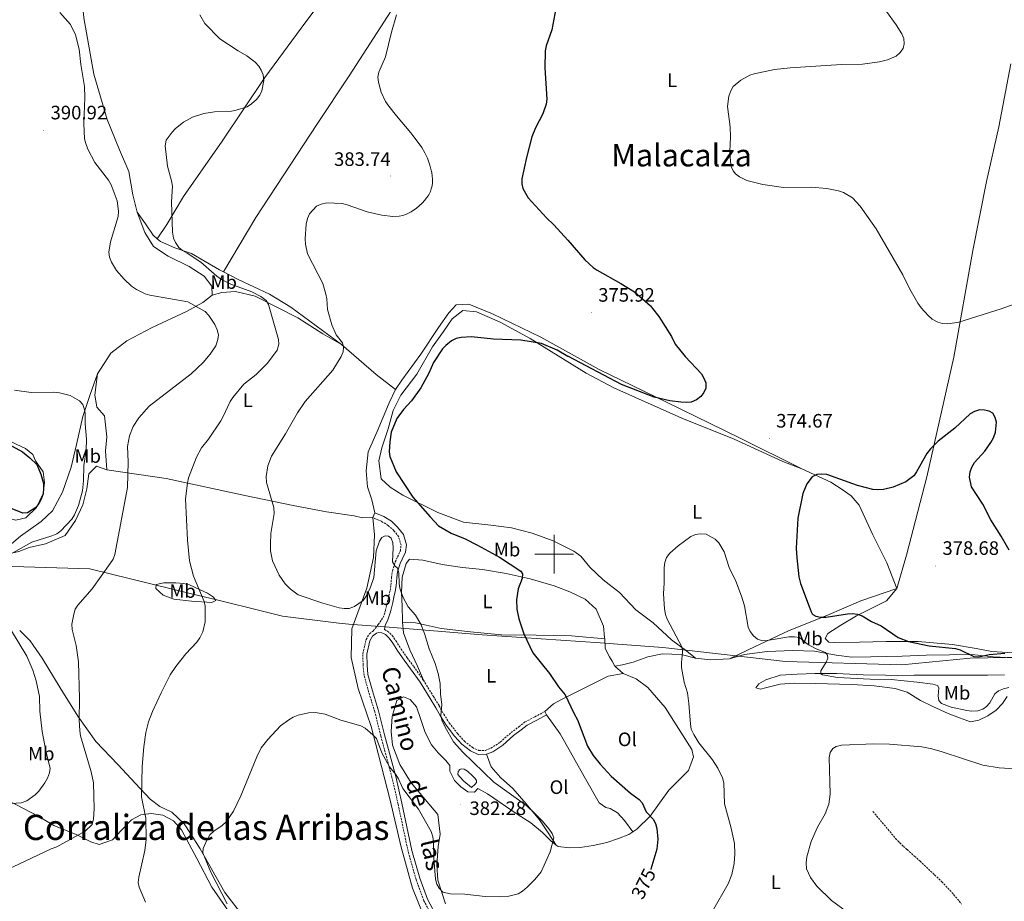
# Model space of a CAD drawing. Units: metres. Extents: x 589695 to 594189, y 4714737 to 4717766.
# Drawn here: x 592225 to 592732, y 4715321 to 4715775 of the extents above; entities that cross this region are included whole.
import ezdxf
from ezdxf.enums import TextEntityAlignment as Align

# ---------------------------------------------------------------- set-up
doc = ezdxf.new("R2010")
doc.units = ezdxf.units.M
doc.header["$MEASUREMENT"] = 0
doc.linetypes.add('TRAZOSX2', pattern=[1.5, 1, -0.5])
for name, color, linetype, lineweight in [('Carátula', 7, 'Continuous', 5), ('Level 1', 19, 'Continuous', 0), ('Level 11', 142, 'Continuous', 13), ('Level 12', 142, 'Continuous', 0), ('Level 21', 19, 'Continuous', 0), ('Level 36', 19, 'Continuous', 40), ('Level 37', 92, 'Continuous', 0), ('Level 4', 36, 'Continuous', 30), ('Level 41', 39, 'Continuous', 0), ('Level 44', 1, 'Continuous', 0), ('Level 45', 7, 'Continuous', 0), ('Level 5', 36, 'Continuous', 0), ('Level 51', 144, 'Continuous', 13), ('Level 63', 7, 'Continuous', 0), ('Level 7', 1, 'Continuous', 0)]:
    doc.layers.add(name, color=color, linetype=linetype, lineweight=lineweight)
doc.styles.add('Arial', font='ARIAL.TTF', dxfattribs={"height": 0.2})

# ---------------------------------------------------------------- blocks, each defined once
blk = doc.blocks.new('5PATER')
at = {"layer": 'Carátula', "linetype": 'Continuous', "lineweight": 5}
h = blk.add_hatch(color=250, dxfattribs=at)
edge = h.paths.add_edge_path()
edge.add_ellipse((0, 0), major_axis=(-1.33, -1.34), ratio=0.999422, start_angle=0, end_angle=360)

msp = doc.modelspace()

# ---------------------------------------------------------------- linework, layer by layer
at = {"layer": 'Level 1', "color": 19, "linetype": 'Continuous', "lineweight": 0, "ltscale": 0.5}
msp.add_polyline3d([(592768.99, 4715447.48, 374.88), (592714.25, 4715446.43, 374.94), (592679.06, 4715442.9, 373.46), (592619.12, 4715444.68, 370.93), (592555.89, 4715451.91, 372.32), (592530.63, 4715453.74, 375.06), (592523.76, 4715454.24, 375.39), (592462.95, 4715458.52, 379.05), (592414.98, 4715462.35, 383.62), (592398.68, 4715463.65, 382.04), (592394.14, 4715464.01, 381.44), (592389.1, 4715464.41, 381.22), (592360.09, 4715468.14, 381.31), (592349.81, 4715470.65, 382.5), (592326.13, 4715476.44, 385.21), (592313.19, 4715479.61, 386.73), (592260.8, 4715492.41, 391.3), (592203.91, 4715494.19, 396.59)], dxfattribs=at)
at = {"layer": 'Level 11', "color": 142, "linetype": 'TRAZOSX2', "lineweight": 13}
msp.add_polyline3d([(592664.16, 4715367.42, 364.87), (592675.87, 4715353.54, 364.15), (592677.14, 4715352.12, 364.07), (592678.03, 4715351.2, 364.01), (592679.86, 4715349.44, 363.89), (592681.76, 4715347.74, 363.76), (592685.64, 4715344.41, 363.48), (592688.49, 4715341.85, 363.29), (592695.96, 4715334.74, 362.84), (592699.67, 4715331.15, 362.65), (592702.8, 4715327.95, 362.54), (592704.81, 4715325.74, 362.49), (592708.68, 4715321.17, 362.36), (592709.88, 4715319.7, 362.3)], dxfattribs=at)
at = {"layer": 'Level 12', "color": 142, "linetype": 'Continuous', "lineweight": 0}
msp.add_polyline3d([(592457.45, 4715379.72, 382.81), (592453.44, 4715383.09, 382.81), (592451.47, 4715385.21, 382.81), (592450.44, 4715386.55, 382.81), (592450.48, 4715388.06, 382.81), (592451.32, 4715389.08, 382.81), (592452.11, 4715389.31, 382.81), (592453.69, 4715389.26, 382.81), (592455.35, 4715388.22, 382.81), (592457.91, 4715385.75, 382.81), (592459.29, 4715384.42, 382.81), (592459.96, 4715383.43, 382.81), (592459.98, 4715382.28, 382.81), (592459.28, 4715381.41, 382.81), (592457.45, 4715379.72, 382.81)], dxfattribs=at)
at = {"layer": 'Level 21', "color": 19, "linetype": 'TRAZOSX2', "lineweight": 0}
for points in [[(592438.27, 4715311.28, 378.3), (592432.88, 4715321.43, 378.61), (592428.81, 4715332.4, 378.97), (592424.76, 4715346.84, 379.64), (592419.58, 4715371.19, 380.36), (592416.41, 4715384.94, 380.9), (592410.66, 4715406.44, 381.57), (592407.59, 4715418.77, 381.87), (592404.41, 4715429.05, 382.48), (592402.04, 4715437.6, 382.66), (592401.55, 4715442.79, 382.78), (592401.44, 4715448.63, 383.08), (592403.12, 4715456.07, 383.39), (592404.88, 4715459.03, 383.63), (592406.87, 4715460.6, 383.81), (592409.39, 4715463.73, 383.86), (592411.84, 4715467.36, 383.7), (592413.13, 4715471.04, 383.32), (592414.19, 4715475.72, 382.98), (592414.86, 4715478.46, 382.44), (592415.45, 4715481.27, 382.05), (592415.91, 4715484.07, 381.44), (592416.19, 4715488.09, 381.06), (592416.7, 4715491.47, 380.9), (592418.12, 4715496.09, 380.56), (592419.29, 4715498.62, 380.51), (592420.74, 4715501.73, 380.4), (592421.12, 4715504.6, 380.02), (592419.89, 4715508.95, 379.8), (592417.4, 4715512.14, 379.8), (592414.48, 4715514.81, 379.74), (592411, 4715516.97, 379.46), (592406.52, 4715518.82, 379.3)], [(592412.5, 4715461.15, 384.08), (592414.17, 4715460.3, 383.99), (592416.57, 4715458.13, 383.93), (592418.52, 4715455.25, 383.75), (592421.19, 4715451.12, 383.45), (592424.27, 4715446.6, 382.72), (592427.67, 4715442.09, 382.36), (592432.61, 4715435.08, 381.81)], [(592432.61, 4715435.08, 381.81), (592437.81, 4715426.66, 381.45), (592440.74, 4715421.82, 381.03), (592443.11, 4715417.53, 380.9), (592445.95, 4715413.09, 380.66), (592450.23, 4715407.56, 380.36), (592453.77, 4715403.61, 380.36), (592457.93, 4715400.37, 380.42), (592461.19, 4715398.85, 380.42), (592464.66, 4715398.91, 380.18), (592467.4, 4715399.99, 380), (592472.24, 4715403.16, 379.03), (592477.75, 4715408.07, 378.42), (592481.79, 4715411.06, 378.12), (592484.98, 4715413.56, 377.64), (592490.06, 4715416.18, 377.22), (592495.13, 4715418.95, 376.79)]]:
    msp.add_polyline3d(points, dxfattribs=at)
at = {"layer": 'Level 21', "color": 19, "linetype": 'Continuous', "lineweight": 0}
for points in [[(592412.5, 4715461.15, 384.08), (592412.96, 4715463.17, 383.86), (592414.24, 4715466.16, 383.7), (592415.7, 4715470.3, 383.32), (592416.79, 4715475.11, 382.98), (592417.47, 4715477.87, 382.44), (592418.08, 4715480.78, 382.05), (592418.56, 4715483.77, 381.44), (592418.85, 4715487.8, 381.06), (592419.31, 4715490.88, 380.9), (592420.62, 4715495.13, 380.56), (592421.72, 4715497.49, 380.51), (592423.34, 4715500.97, 380.4), (592423.84, 4715504.8, 380.02), (592422.32, 4715510.19, 379.8), (592419.36, 4715513.96, 379.8), (592416.1, 4715516.95, 379.74), (592412.22, 4715519.35, 379.46), (592407.54, 4715521.29, 379.3)], [(592440.04, 4715312.27, 378.3), (592434.73, 4715322.27, 378.61), (592430.74, 4715333.03, 378.97), (592426.73, 4715347.32, 379.64), (592421.56, 4715371.63, 380.36), (592418.38, 4715385.43, 380.9), (592412.62, 4715406.95, 381.57), (592409.55, 4715419.32, 381.87), (592406.35, 4715429.62, 382.48), (592404.04, 4715437.97, 382.66), (592403.58, 4715442.91, 382.78), (592403.47, 4715448.42, 383.08), (592405.03, 4715455.31, 383.39), (592406.43, 4715457.67, 383.63), (592408.51, 4715459.32, 383.87), (592409.7, 4715459.72, 383.99), (592411.18, 4715459.55, 384.11), (592413.01, 4715458.61, 383.99), (592415.03, 4715456.79, 383.93), (592416.83, 4715454.13, 383.75), (592419.51, 4715450, 383.45), (592422.63, 4715445.42, 382.72), (592426.03, 4715440.9, 382.36), (592430.92, 4715433.97, 381.81), (592436.08, 4715425.6, 381.45), (592438.98, 4715420.81, 381.03), (592441.36, 4715416.49, 380.9), (592444.29, 4715411.91, 380.66), (592448.67, 4715406.26, 380.36), (592452.38, 4715402.12, 380.36), (592456.87, 4715398.63, 380.42), (592460.76, 4715396.82, 380.42), (592465.06, 4715396.89, 380.18)], [(592465.06, 4715396.89, 380.18), (592468.34, 4715398.18, 380), (592473.47, 4715401.54, 379.03), (592479.03, 4715406.49, 378.42), (592483.02, 4715409.45, 378.12), (592486.08, 4715411.85, 377.64), (592491.01, 4715414.39, 377.22), (592496.11, 4715417.18, 376.79)]]:
    msp.add_polyline3d(points, dxfattribs=at)
at = {"layer": 'Level 36', "color": 92, "linetype": 'Continuous', "lineweight": 0}
for points in [[(592454.07, 4715914.47, 384.54), (592428.98, 4715873.37, 384.6), (592414.6, 4715844.49, 385.18), (592408.77, 4715833.69, 384.83), (592401.98, 4715818.51, 384.48), (592396.16, 4715807.26, 384.48), (592386.62, 4715793.69, 384.94), (592372.07, 4715774.3, 385.41), (592350.91, 4715745.6, 385.98), (592328.93, 4715712.83, 383.79), (592309.12, 4715684.31, 384.83), (592300.5, 4715669.85, 386.45), (592295.53, 4715662.54, 387.41)], [(592329.57, 4715645.45, 385.89), (592346.36, 4715673.55, 382.87), (592363.93, 4715700.52, 382.87), (592377.71, 4715721.4, 383.91), (592394.41, 4715746.55, 383.21), (592416.08, 4715780.07, 381.36), (592440.01, 4715813.64, 381.71), (592456.1, 4715839.23, 381.48), (592475.32, 4715866.99, 381.83), (592490.24, 4715891.05, 382.29), (592499.55, 4715906.26, 380.84)], [(592285.12, 4715676.21, 389.33), (592282.94, 4715685.22, 389.33), (592280.89, 4715697.24, 389.22), (592275.99, 4715708.34, 389.22), (592269.69, 4715723.94, 389.45), (592262.89, 4715747.36, 390.14), (592257.69, 4715776.37, 390.14), (592255.07, 4715803.88, 389.68), (592253.08, 4715827.49, 389.22), (592249.09, 4715855.6, 387.6), (592246.84, 4715874.09, 385.98), (592245.19, 4715895.9, 384.62)], [(592738.8, 4715449.02, 376.92), (592725.39, 4715449.8, 377.86), (592717.36, 4715451.45, 378.04), (592705.15, 4715453.49, 378.04), (592687.42, 4715455.03, 377.76), (592670.95, 4715455, 376.55), (592657.32, 4715454.67, 375.61), (592644.55, 4715454.53, 374.4), (592641.48, 4715454.6, 374.4), (592639.6, 4715456.53, 374.4), (592640.91, 4715459.13, 374.4), (592647.71, 4715463.43, 374.96), (592655.72, 4715468.25, 376.08), (592664.73, 4715472.71, 377.58), (592671.18, 4715476.02, 378.51), (592676.59, 4715482.39, 380.48), (592681.56, 4715499.43, 379.54), (592691.99, 4715539.9, 375.99), (592705.85, 4715601.57, 373.56), (592715.65, 4715656.53, 368.97), (592722.61, 4715692.03, 367.01), (592728.97, 4715720.27, 368.23), (592735.26, 4715752.69, 369.72)], [(592285.12, 4715676.21, 389.33), (592289.38, 4715670.22, 388.06), (592293.49, 4715664.38, 387.6), (592295.53, 4715662.54, 387.41)], [(592323.83, 4715633.47, 390.72), (592323.64, 4715638.13, 390.26), (592319.69, 4715643.22, 389.8), (592311.97, 4715648.28, 389.33), (592301.1, 4715653.61, 388.99), (592293.53, 4715658.51, 388.99), (592289.11, 4715665.7, 389.1), (592285.12, 4715676.21, 389.33)], [(592295.53, 4715662.54, 387.41), (592297.13, 4715661.1, 387.26), (592304.53, 4715657.85, 386.79), (592313.13, 4715654.91, 386.45), (592320.23, 4715650.75, 386.45), (592327.64, 4715646.44, 386.1), (592329.57, 4715645.45, 385.89)], [(592329.57, 4715645.45, 385.89), (592337.16, 4715641.55, 385.06), (592353.32, 4715634.01, 384.14), (592364.36, 4715627.32, 382.4), (592390.39, 4715608.11, 380.32)], [(592264.71, 4715592.98, 396.26), (592271.55, 4715603.56, 396.26), (592279.77, 4715609.95, 394.99), (592292.96, 4715616.83, 393.84), (592310.65, 4715625.09, 392.34), (592319.04, 4715629.67, 391.76), (592323.83, 4715633.47, 390.72)], [(592323.83, 4715633.47, 390.72), (592328.77, 4715634.92, 389.33), (592335.84, 4715635.35, 388.41), (592345.97, 4715632.97, 387.02), (592367.86, 4715621.78, 384.6), (592380.81, 4715613.59, 382.98), (592390.39, 4715608.11, 380.32)], [(592418.27, 4715584.86, 378.48), (592421.54, 4715589.7, 378.48), (592431.22, 4715603.02, 378.59), (592440.44, 4715616.79, 378.82), (592445.79, 4715624.35, 379.06), (592449.53, 4715628.44, 379.06), (592455.99, 4715628.8, 379.06), (592468.22, 4715623.78, 378.48), (592493.15, 4715611.78, 378.25), (592523.21, 4715595.17, 376.74), (592557.79, 4715578.37, 375.72), (592595.46, 4715560.02, 375.44), (592627.57, 4715544.03, 376.09)], [(592572.8, 4715446.45, 371.03), (592568.31, 4715450.05, 371.22), (592560.47, 4715455.81, 371.78), (592550.97, 4715464.6, 372.06), (592542.13, 4715471.31, 372.81), (592533.61, 4715480.25, 373.46), (592525.14, 4715486.85, 373.74), (592518.39, 4715493.23, 374.21), (592513.74, 4715498.92, 374.49), (592510.13, 4715501.55, 374.21), (592506.68, 4715503.32, 373.86), (592499.39, 4715506.8, 374.44), (592488.62, 4715510.82, 374.55), (592478.03, 4715513.49, 374.78), (592467.31, 4715514.95, 375.59), (592453.28, 4715516.5, 376.17), (592440.09, 4715521.53, 376.17), (592422.01, 4715530.38, 376.51), (592415.46, 4715534.48, 376.98), (592410.86, 4715538.91, 377.32), (592409.64, 4715548.07, 377.09), (592411.17, 4715554.73, 376.98), (592414.46, 4715564.57, 376.98), (592416.99, 4715574.11, 377.09), (592421.07, 4715582.01, 377.09), (592429.15, 4715592.7, 376.51), (592437.32, 4715606.85, 376.63), (592442.9, 4715614.78, 377.09), (592447.45, 4715621.34, 376.86), (592452.94, 4715625.51, 376.74), (592460.03, 4715624.89, 376.63), (592472.17, 4715619.54, 376.4), (592487.54, 4715611.08, 376.51), (592516.47, 4715593.25, 375.7), (592530.74, 4715585.65, 375.14), (592565.78, 4715570.07, 375.05), (592592.75, 4715559.27, 374.68), (592617.78, 4715547.69, 375.42), (592627.57, 4715544.03, 376.09)], [(592390.39, 4715608.11, 380.32), (592408.27, 4715592.6, 378.82), (592418.27, 4715584.86, 378.48)], [(592208.25, 4715499.98, 397.54), (592213.81, 4715501.08, 397.54), (592219.21, 4715504.28, 397.54), (592225.03, 4715509.29, 398), (592235.66, 4715516.9, 399.5), (592241.49, 4715522.37, 400.08), (592246.68, 4715532.04, 399.61), (592251.24, 4715544.87, 399.27), (592253.86, 4715556.47, 398.23), (592257.21, 4715570.95, 397.54), (592260.88, 4715582.26, 396.96), (592264.71, 4715592.98, 396.26)], [(592269.46, 4715543.5, 392.22), (592269.27, 4715548.32, 392.45), (592268.93, 4715553.28, 392.68), (592269.48, 4715560.51, 393.15), (592268.34, 4715571.33, 393.72), (592264.39, 4715575.82, 394.53), (592263.29, 4715582.13, 395.46), (592264.71, 4715592.98, 396.26)], [(592418.27, 4715584.86, 378.48), (592414.93, 4715578.02, 377.9), (592408.87, 4715563.3, 377.9), (592404.25, 4715552.68, 378.02), (592403.07, 4715543.02, 378.59), (592403.83, 4715534.75, 378.59), (592406.06, 4715528.02, 378.94), (592407.54, 4715521.29, 379.3)], [(592232.78, 4715548.15, 400.32), (592236.74, 4715542.46, 400.44), (592237.38, 4715536.9, 401.01), (592236.67, 4715531.33, 400.9), (592233.27, 4715524.07, 400.67), (592227.74, 4715518.76, 399.4), (592222.64, 4715517.52, 398.59), (592217.66, 4715518.69, 398.24), (592208.88, 4715525.54, 399.63), (592201.48, 4715529.24, 399.86), (592195.73, 4715532.36, 400.78), (592189.95, 4715539.99, 401.36), (592187.77, 4715549.3, 401.24), (592188.03, 4715555.47, 400.55), (592190.68, 4715562.26, 400.44), (592196.83, 4715565.32, 399.74), (592203.15, 4715565.52, 399.51), (592210.39, 4715562.87, 399.51), (592217.79, 4715559.32, 399.63), (592222.78, 4715556.65, 399.97), (592227.61, 4715554.43, 399.97), (592231.4, 4715551.45, 400.09), (592232.78, 4715548.15, 400.32)], [(592208.25, 4715499.98, 397.54), (592211.42, 4715499.1, 396.96), (592216.69, 4715499.6, 396.03), (592224.19, 4715501.46, 395.34), (592229.6, 4715503.46, 394.99), (592238.01, 4715505.33, 394.88), (592248.06, 4715509.63, 395.11), (592253.41, 4715517.34, 395.22), (592257.26, 4715525.5, 395.22), (592259.31, 4715533.64, 395.22), (592260.3, 4715541.33, 395.11), (592264.18, 4715545.42, 394.53), (592269.46, 4715543.5, 392.22)], [(592269.46, 4715543.5, 392.22), (592300.04, 4715539.08, 387.26), (592341.5, 4715530.08, 382.87), (592365.47, 4715525, 380.9), (592382.65, 4715521.82, 380.44), (592396.96, 4715519.68, 379.98), (592401.33, 4715518.66, 380.09), (592406.52, 4715518.82, 379.3)], [(592627.57, 4715544.03, 376.09), (592642.43, 4715537.05, 376.74), (592648.4, 4715533.35, 376.84), (592653, 4715530, 377.02), (592657.02, 4715525.28, 377.4), (592664.06, 4715509.94, 378.8), (592671.32, 4715495.58, 379.92), (592676.59, 4715482.39, 380.48), (592657.92, 4715475.9, 379.07), (592640.37, 4715468.46, 376.83), (592621.1, 4715460.61, 373.18), (592599.91, 4715450.64, 371.31), (592590.3, 4715446.06, 370.42)], [(592406.52, 4715518.82, 379.3), (592407.44, 4715509.95, 379.3), (592406.9, 4715498.35, 380.34), (592403.42, 4715482.47, 380.92), (592398.83, 4715469.89, 381.26), (592395.82, 4715461.56, 381.84), (592395.49, 4715446.79, 381.84), (592399.1, 4715430.75, 382.07), (592405.63, 4715411.14, 381.96), (592408.06, 4715402, 381.15), (592415.35, 4715373.98, 380.34), (592421.08, 4715348.94, 379.88), (592427.03, 4715327.82, 378.61), (592435.39, 4715307.04, 378.03)], [(592407.54, 4715521.29, 379.3), (592406.52, 4715518.82, 379.3)], [(592421.9, 4715464.94, 381.12), (592421.83, 4715465.74, 381.04), (592421.6, 4715473.01, 380.5), (592421.36, 4715480.29, 380.12), (592421.73, 4715488.09, 380.12), (592423.72, 4715495.2, 380.12), (592425.5, 4715497.46, 380.2), (592432.39, 4715496.98, 380.27), (592442.34, 4715494.74, 379.35), (592452.69, 4715493.21, 378.5), (592463.02, 4715492.08, 377.42), (592475.2, 4715490.08, 377.27), (592487.59, 4715487.27, 376.19), (592499.99, 4715483.76, 375.19), (592508.04, 4715480.57, 374.58), (592516, 4715476.77, 374.5), (592521.56, 4715471.61, 374.81), (592525.36, 4715462.88, 375.42), (592525.97, 4715457.02, 375.42), (592526.01, 4715456.39, 375.44)], [(592305.06, 4715485.21, 387.85), (592308.97, 4715484.94, 387.5), (592312.14, 4715484.22, 386.34), (592317.27, 4715481.85, 385.42), (592321.35, 4715479.93, 385.08), (592324.53, 4715477.84, 384.96), (592325.75, 4715476.05, 385.31), (592323.65, 4715475.13, 386.11), (592313.11, 4715475.8, 387.38), (592304.07, 4715476.78, 388.42), (592298.49, 4715478.84, 388.54), (592294.85, 4715482.27, 388.77), (592294.98, 4715484.38, 388.77), (592298.89, 4715485.17, 388.54), (592305.06, 4715485.21, 387.85)], [(592349.84, 4715300.2, 378.95), (592330.41, 4715325.59, 380.22), (592317.65, 4715348.1, 382.19), (592312.69, 4715355.99, 382.53), (592309.43, 4715361.05, 383.34), (592302.99, 4715367.1, 384.27), (592296.92, 4715370, 384.73), (592291.88, 4715373.82, 385.42), (592284.36, 4715381.82, 387.04), (592275.29, 4715391.59, 388.08), (592263.93, 4715403.43, 390.04), (592254.66, 4715416.51, 391.89), (592245.51, 4715431.1, 392.93), (592236.19, 4715446.43, 394.32), (592230.01, 4715455.36, 395.01), (592224.64, 4715460.68, 395.58)], [(592526.01, 4715456.39, 375.44), (592508.92, 4715457.96, 374.63), (592490.71, 4715458.23, 376.32), (592472.8, 4715458.41, 378.4), (592456.89, 4715459.94, 379.48), (592441.69, 4715461.68, 381.1), (592433.97, 4715463.46, 381.87), (592428.48, 4715464.68, 381.4), (592421.9, 4715464.94, 381.12)], [(592432.61, 4715435.08, 381.81), (592429.54, 4715442.31, 382.43), (592425.65, 4715450.63, 382.43), (592422.35, 4715459.47, 381.66), (592421.9, 4715464.94, 381.12)], [(592526.01, 4715456.39, 375.44), (592526.28, 4715451.47, 375.58), (592528.48, 4715447.05, 375.42), (592529.84, 4715444.85, 375.42), (592531.2, 4715442.35, 375.42)], [(592531.2, 4715442.35, 375.42), (592535.23, 4715443.03, 375.04), (592540.67, 4715444.35, 374.42), (592548.31, 4715447.11, 373.42), (592555.76, 4715448.57, 372.5), (592565.38, 4715448.24, 371.88), (592572.8, 4715446.45, 371.03)], [(592572.8, 4715446.45, 371.03), (592580.5, 4715445.48, 370.72), (592590.3, 4715446.06, 370.42)], [(592590.3, 4715446.06, 370.42), (592597.95, 4715448.23, 370.42), (592609.75, 4715449.86, 370.8), (592623, 4715450.3, 371.26), (592634.13, 4715450, 372.03), (592645.29, 4715447.98, 372.42), (592653.4, 4715446.92, 372.57), (592663.11, 4715447.09, 373.04), (592679.29, 4715447.39, 373.57), (592691.62, 4715447.92, 373.88), (592703.55, 4715448.14, 374.27), (592715.18, 4715448.25, 374.96), (592726.12, 4715447.14, 374.96), (592736.96, 4715446.63, 374.58), (592748.29, 4715446.13, 373.73), (592760.43, 4715446.05, 373.65), (592774.49, 4715445.9, 373.57), (592784.7, 4715446.32, 374.21)], [(592531.2, 4715442.35, 375.42), (592535.47, 4715438.52, 375.32)], [(592535.47, 4715438.52, 375.32), (592527.81, 4715437.06, 375.94), (592504.15, 4715425.3, 376.55), (592499.65, 4715422.89, 377.25), (592495.13, 4715418.95, 376.79)], [(592540.44, 4715356.87, 377.52), (592542.5, 4715358.23, 377.32), (592549.46, 4715364.94, 376.71), (592559.03, 4715378.46, 374.86), (592569.26, 4715388.46, 372.63), (592571.76, 4715395.59, 372.16), (592570.88, 4715399.42, 371.78), (592557.13, 4715420.91, 372.63), (592548.15, 4715431.27, 373.63), (592542.2, 4715435.81, 374.55), (592535.47, 4715438.52, 375.32)], [(592733.35, 4715426.59, 371.23), (592730.88, 4715422.97, 370.54), (592727.76, 4715419.59, 369.99), (592723.39, 4715416.65, 369.64), (592718.75, 4715414.42, 369.4), (592714.41, 4715413.69, 369.2), (592708.84, 4715415.67, 369.15), (592703.01, 4715417.97, 369.35), (592695.08, 4715421.59, 369.94), (592688.78, 4715424.67, 370.19), (592681.87, 4715428.96, 370.19), (592675.6, 4715430.73, 370.19), (592664.78, 4715432.22, 370.14), (592653.32, 4715432.92, 369.94), (592634.39, 4715433.42, 369.94), (592623.72, 4715433.49, 369.94), (592616.39, 4715432.96, 369.79), (592608.88, 4715431.07, 369.6), (592606.29, 4715430.44, 369.5), (592603.94, 4715431.11, 369.5), (592605.33, 4715433.21, 369.89), (592609, 4715435.23, 370.14), (592616.43, 4715437.58, 370.59), (592625.2, 4715438.19, 370.59), (592634.23, 4715438.43, 371.28), (592645.48, 4715438.5, 372.02), (592659.08, 4715437.84, 372.37), (592670.66, 4715437.66, 372.81), (592676.65, 4715437.51, 373.16), (592685.35, 4715437.74, 373.8)], [(592685.35, 4715437.74, 373.8), (592698.62, 4715437.65, 374.6), (592712.79, 4715437.72, 375.04), (592723.26, 4715437.72, 375.19), (592731.91, 4715437.87, 374.55)], [(592444.08, 4715319.82, 379.79), (592440.12, 4715331.98, 381.02), (592439.47, 4715339.86, 381.4), (592440.31, 4715349.38, 382.48), (592441.3, 4715355.67, 382.87), (592440, 4715365.87, 383.87), (592433.59, 4715373.64, 383.02), (592426.25, 4715382.2, 382.48), (592420.51, 4715391.6, 382.1), (592416.69, 4715401.65, 381.79), (592415.96, 4715408.61, 381.87), (592416.52, 4715416.31, 382.1), (592419, 4715424.65, 382.1), (592422.41, 4715426.43, 382.1), (592425.87, 4715425.08, 381.94), (592429.07, 4715421.4, 381.71), (592431.21, 4715415.37, 381.64), (592433.46, 4715408.13, 381.79), (592436.72, 4715401.71, 381.87), (592440.23, 4715397.63, 382.02), (592444.25, 4715393.66, 382.02), (592446.22, 4715391.06, 382.33), (592446.27, 4715388.23, 382.79), (592448.69, 4715383.32, 382.94), (592451.88, 4715380.04, 383.41), (592455.57, 4715377.58, 383.33), (592458.91, 4715377.34, 383.18), (592460.59, 4715379.19, 383.1), (592465.7, 4715376.45, 383.02), (592480.97, 4715366.01, 382.25), (592488.03, 4715361.49, 381.79), (592493.99, 4715356.54, 381.56), (592498.21, 4715352.37, 381.25), (592500.99, 4715350.12, 381.02)], [(592495.13, 4715418.95, 376.79), (592496.11, 4715417.18, 376.79)], [(592496.11, 4715417.18, 376.79), (592503.06, 4715407.49, 376.48), (592516.13, 4715384.16, 377.33), (592523.23, 4715371.95, 378.41), (592526.62, 4715369.49, 378.87), (592528.75, 4715368.92, 378.79), (592532.64, 4715366.66, 378.48), (592536.25, 4715362.68, 378.25), (592540.44, 4715356.87, 377.52)], [(592465.06, 4715396.89, 380.16), (592467.6, 4715390.4, 380.64), (592472.31, 4715384.92, 380.64), (592478.61, 4715379.31, 380.64), (592485.59, 4715371.33, 381.85), (592492.42, 4715363.03, 382.1), (592496.83, 4715356.44, 381.61), (592500.99, 4715350.12, 381.02)], [(592218.41, 4715373.23, 395.82), (592234.53, 4715364.79, 393.97), (592242.29, 4715360.27, 392), (592253.82, 4715355.51, 391.77), (592261.27, 4715351.73, 389.81), (592265.66, 4715350.46, 389), (592272.54, 4715352.84, 388.54), (592277.12, 4715357.74, 387.5), (592282.29, 4715363.11, 386.69), (592287.06, 4715365.76, 386.34), (592292.32, 4715366.45, 386), (592298.36, 4715365.51, 385.31), (592303.83, 4715362.6, 384.5), (592307.98, 4715358.01, 384.27), (592315.93, 4715343.1, 382.76), (592323.58, 4715328.48, 382.3), (592333.47, 4715314.36, 382.07), (592344.28, 4715299.95, 382.07), (592352.61, 4715288.81, 381.72), (592360.47, 4715279.02, 381.15), (592366.95, 4715270.4, 380.34), (592371.18, 4715261.59, 379.88), (592375.02, 4715249.47, 379.53), (592379.43, 4715238.86, 379.76)], [(592500.99, 4715350.12, 381.02), (592502.01, 4715349.3, 380.94), (592507.78, 4715348.7, 380.48), (592513.34, 4715348.9, 379.86), (592520, 4715349.83, 379.33), (592527.15, 4715351.38, 378.56), (592533.18, 4715353.51, 378.09), (592538.41, 4715355.53, 377.71), (592540.44, 4715356.87, 377.52)]]:
    msp.add_polyline3d(points, dxfattribs=at)
at = {"layer": 'Level 4', "color": 36, "linetype": 'Continuous', "lineweight": 30}
for points in [[(592502.89, 4715792.37, 375), (592498.83, 4715770.22, 375), (592495.9, 4715762.01, 375), (592495.39, 4715759.39, 375), (592495.16, 4715750.59, 375), (592496.16, 4715734.44, 375), (592495.9, 4715731.95, 375), (592494.13, 4715726.87, 375), (592490.44, 4715719.71, 375), (592488.55, 4715715.06, 375), (592485.65, 4715704.42, 375), (592483.33, 4715693.46, 375), (592483.27, 4715690.91, 375), (592483.76, 4715688.46, 375), (592486.67, 4715683.69, 375), (592496, 4715673.25, 375), (592499.74, 4715669.69, 375), (592507.09, 4715661.78, 375), (592515.7, 4715651.68, 375), (592520.01, 4715647.7, 375), (592522.06, 4715646.27, 375), (592534.41, 4715639.45, 375), (592541.41, 4715635.14, 375), (592549.58, 4715627.94, 375), (592550.59, 4715626.65, 375), (592553.92, 4715622.39, 375), (592560.45, 4715612.13, 375), (592562.37, 4715608.26, 375), (592567.47, 4715601.88, 375), (592575.91, 4715592.85, 375), (592577.07, 4715590.63, 375), (592578.06, 4715588.23, 375), (592578.06, 4715585.63, 375)], [(592578.06, 4715585.63, 375), (592577.08, 4715583.33, 375), (592575.56, 4715581.25, 375), (592573.22, 4715579.46, 375), (592570.58, 4715578.37, 375), (592568.09, 4715578.11, 375), (592565.24, 4715578.28, 375), (592559.59, 4715579.04, 375), (592551.49, 4715580.89, 375), (592534.71, 4715587.49, 375), (592507.31, 4715601.85, 375), (592507.09, 4715601.94, 375), (592501.49, 4715605.09, 375), (592493.51, 4715608.54, 375), (592482.89, 4715610.24, 375), (592468.71, 4715610.72, 375), (592457.38, 4715611.97, 375), (592452.15, 4715611.7, 375), (592449.56, 4715611.09, 375), (592447.13, 4715609.87, 375), (592444.18, 4715607.59, 375), (592442.51, 4715605.73, 375), (592437.79, 4715598.81, 375), (592435.4, 4715593.24, 375), (592431.38, 4715585.78, 375), (592426.41, 4715579.09, 375), (592422.29, 4715574.51, 375), (592418.97, 4715569.93, 375), (592415.93, 4715562.95, 375), (592415.27, 4715557.96, 375), (592415.01, 4715552.74, 375), (592415.35, 4715550.26, 375), (592418.64, 4715542.5, 375), (592427.11, 4715529.46, 375), (592436.03, 4715519.29, 375), (592440.47, 4715514.64, 375), (592446.87, 4715510.89, 375), (592454.16, 4715507.93, 375), (592460.48, 4715504.7, 375), (592471.89, 4715498.4, 375), (592482.89, 4715491.32, 375), (592483.69, 4715489.84, 375), (592483.51, 4715487.49, 375), (592481.37, 4715482.09, 375), (592480.58, 4715476.51, 375), (592480.73, 4715471.62, 375), (592481.8, 4715466.67, 375), (592484.3, 4715459.03, 375), (592489.04, 4715449.15, 375), (592497.57, 4715438.52, 375), (592502.24, 4715431.64, 375), (592505.57, 4715427.44, 375), (592510.09, 4715418.06, 375), (592512.03, 4715414.69, 375), (592517.22, 4715401.03, 375), (592520.05, 4715396.26, 375), (592523.65, 4715391.73, 375), (592529.41, 4715385.59, 375), (592539.31, 4715376.93, 375), (592543.77, 4715373.55, 375), (592545.33, 4715371.84, 375), (592547.4, 4715367.21, 375), (592551.03, 4715363.47, 375), (592552.1, 4715361.16, 375), (592552.85, 4715358.67, 375), (592553.44, 4715353.23, 375), (592552.84, 4715348.04, 375), (592549.81, 4715337.65, 375), (592549.73, 4715337.48, 375)], [(592734.34, 4715501.99, 375), (592730.3, 4715509.3, 375), (592724.88, 4715517.71, 375), (592720.75, 4715525.75, 375), (592714.93, 4715534.77, 375), (592713.95, 4715539.76, 375), (592714.33, 4715542.48, 375), (592715.11, 4715544.88, 375), (592716.45, 4715547.23, 375), (592721.9, 4715553.11, 375), (592724.96, 4715557.53, 375), (592726.22, 4715559.91, 375), (592727.25, 4715562.86, 375), (592727.89, 4715568.1, 375), (592727.15, 4715570.42, 375), (592725.93, 4715572.6, 375), (592724.1, 4715573.61, 375), (592721.67, 4715574.27, 375), (592719.17, 4715574.36, 375), (592716.53, 4715573.6, 375), (592714.26, 4715572.39, 375), (592706.41, 4715564.86, 375), (592697.79, 4715558.23, 375), (592693.89, 4715554.21, 375), (592691.95, 4715551.86, 375), (592686.68, 4715542.39, 375), (592685.21, 4715540.33, 375), (592681.09, 4715537.35, 375), (592674.6, 4715534.58, 375), (592669.55, 4715533.36, 375), (592666.67, 4715533.13, 375), (592664.18, 4715533.36, 375), (592656.19, 4715535.42, 375), (592640.51, 4715541.04, 375), (592637.82, 4715541.29, 375), (592635.33, 4715541.1, 375), (592632.91, 4715539.93, 375), (592630.21, 4715536.17, 375), (592628.09, 4715531.21, 375), (592625.58, 4715518.55, 375), (592624.73, 4715503.18, 375), (592624.92, 4715498.19, 375), (592626.03, 4715488.34, 375), (592626.96, 4715484.9, 375), (592631.35, 4715472.97, 375), (592632.45, 4715470.24, 375)], [(592215.03, 4715558.78, 400), (592226.05, 4715552.7, 400), (592229.96, 4715549.6, 400), (592233.41, 4715546.17, 400), (592235.47, 4715541.31, 400)], [(592235.47, 4715541.31, 400), (592236.86, 4715536.38, 400), (592236.91, 4715533.87, 400), (592236.66, 4715531.1, 400), (592235.63, 4715528.36, 400), (592234.46, 4715526.11, 400), (592232.92, 4715524.03, 400), (592228.69, 4715521.29, 400), (592226.2, 4715521.08, 400), (592209.04, 4715527.98, 400)], [(592632.45, 4715470.24, 375), (592632.97, 4715469.29, 375), (592633.21, 4715468.95, 375), (592634.78, 4715468.06, 375), (592637.23, 4715467.56, 375), (592640.04, 4715467.55, 375), (592651.09, 4715469.23, 375), (592653.69, 4715469.38, 375), (592656.25, 4715469.05, 375), (592658.6, 4715468.21, 375), (592663.41, 4715465.39, 375), (592668.43, 4715463, 375), (592677.27, 4715457.09, 375), (592682.44, 4715455.04, 375), (592693.16, 4715452.84, 375), (592706.75, 4715451.45, 375), (592709.19, 4715450.79, 375), (592716.19, 4715447.32, 375), (592718.69, 4715447.17, 375), (592724.07, 4715448.3, 375), (592732.08, 4715449.01, 375)]]:
    msp.add_polyline3d(points, dxfattribs=at)
at = {"layer": 'Level 5', "color": 36, "linetype": 'Continuous', "lineweight": 0}
for points in [[(592259.72, 4715708.71, 390), (592258.65, 4715711.61, 390), (592258.07, 4715714.05, 390), (592257.65, 4715721.91, 390), (592258.23, 4715735.32, 390), (592258.05, 4715740.93, 390), (592256.07, 4715752.27, 390), (592255.24, 4715760.16, 390), (592253.35, 4715767.66, 390), (592250.84, 4715772.86, 390), (592245.28, 4715779.05, 390)], [(592317.48, 4715777.97, 385), (592320.09, 4715773.41, 385), (592327.76, 4715765.57, 385), (592337.17, 4715759.34, 385), (592341.69, 4715756.8, 385), (592345.89, 4715753.59, 385), (592347.8, 4715751.55, 385), (592349.13, 4715749.33, 385), (592350.02, 4715747, 385), (592350.38, 4715744.1, 385), (592349.46, 4715738.79, 385), (592348.35, 4715736.56, 385), (592346.72, 4715734.31, 385), (592344.15, 4715732.09, 385), (592341.85, 4715730.59, 385), (592336.22, 4715728.74, 385), (592333.75, 4715728.33, 385), (592325.02, 4715727.88, 385), (592319.55, 4715727.15, 385), (592313.72, 4715725.17, 385), (592309.12, 4715722.61, 385), (592304.94, 4715719.37, 385), (592303.16, 4715717.47, 385), (592300.15, 4715713.26, 385), (592299.53, 4715710.49, 385)], [(592418.73, 4715777.84, 380), (592416.18, 4715769.05, 380), (592413.05, 4715756.22, 380), (592409.71, 4715748.32, 380), (592409.2, 4715745.86, 380), (592409.47, 4715743.23, 380), (592410.91, 4715738.09, 380), (592413.03, 4715733.27, 380), (592414.85, 4715730.79, 380), (592418.71, 4715725.93, 380), (592426.14, 4715717.04, 380), (592427.21, 4715715.74, 380), (592430, 4715712.14, 380), (592431.76, 4715709.57, 380), (592433.39, 4715706.76, 380), (592434.66, 4715704.04, 380), (592435.95, 4715700.49, 380), (592436.53, 4715698.39, 380), (592436.91, 4715696.64, 380), (592437.17, 4715694.83, 380), (592437.28, 4715693.35, 380), (592437.26, 4715691.44, 380), (592437.07, 4715689.88, 380), (592436.69, 4715688.27, 380), (592436.22, 4715686.96, 380), (592435.34, 4715685.19, 380)], [(592740.4, 4715629.98, 370), (592730.21, 4715626.41, 370), (592708.42, 4715619.63, 370), (592702.8, 4715618.69, 370), (592700, 4715618.92, 370), (592697.6, 4715619.63, 370), (592694.79, 4715621.13, 370), (592692.73, 4715622.99, 370), (592689, 4715626.98, 370), (592687.34, 4715629.27, 370), (592683.18, 4715636.51, 370), (592679.51, 4715643.98, 370), (592665.83, 4715667.65, 370), (592657.53, 4715679.38, 370), (592653.65, 4715683.66, 370), (592649.09, 4715686.29, 370), (592646.38, 4715687.29, 370), (592640.44, 4715688.39, 370), (592632.34, 4715689.04, 370), (592618.11, 4715689.02, 370), (592607.51, 4715690.54, 370), (592599.29, 4715692.56, 370), (592595.49, 4715694.47, 370), (592593.45, 4715695.96, 370), (592592.19, 4715697.54, 370), (592591.16, 4715699.85, 370), (592590.74, 4715702.33, 370), (592590.5, 4715707.44, 370), (592590.85, 4715715.06, 370), (592590.7, 4715720.18, 370), (592589.2, 4715730.69, 370), (592590.04, 4715736.05, 370), (592590.99, 4715738.72, 370), (592592.27, 4715740.92, 370), (592596.07, 4715744.19, 370), (592600.7, 4715746.82, 370), (592603.08, 4715747.58, 370), (592613.48, 4715749.74, 370), (592621.5, 4715750.67, 370), (592648.06, 4715752.39, 370), (592658.88, 4715752.48, 370), (592667.59, 4715753.67, 370), (592671.74, 4715754.73, 370), (592676.15, 4715756.71, 370), (592678.07, 4715758.3, 370), (592679.72, 4715760.57, 370), (592680.22, 4715763.01, 370), (592680.05, 4715765.69, 370), (592679.06, 4715768.17, 370), (592676.23, 4715772.85, 370), (592671.17, 4715779.62, 370)], [(592299.53, 4715710.49, 385), (592300.74, 4715700, 385), (592302.92, 4715692.33, 385), (592303.29, 4715689.69, 385), (592302.79, 4715681.61, 385), (592303.38, 4715665.9, 385), (592303.89, 4715662.89, 385), (592304.97, 4715660.63, 385), (592306.64, 4715658.11, 385), (592308.49, 4715656.43, 385), (592311.01, 4715655.07, 385), (592317.91, 4715650.41, 385), (592326.15, 4715643.33, 385), (592328.62, 4715641.6, 385), (592333.43, 4715639.17, 385), (592344.31, 4715635.19, 385), (592348.83, 4715632.74, 385), (592351.57, 4715630.74, 385), (592352.81, 4715628.68, 385), (592353.59, 4715626.31, 385), (592357.99, 4715610.67, 385), (592358.13, 4715608.17, 385), (592357.24, 4715605.21, 385), (592352.33, 4715598.51, 385), (592346.42, 4715592.63, 385), (592340.11, 4715587.66, 385), (592334.48, 4715580.78, 385), (592333.09, 4715578.7, 385), (592329.52, 4715570.91, 385), (592328.25, 4715568.75, 385), (592321.85, 4715559.19, 385), (592318.39, 4715554.72, 385), (592315.67, 4715550.06, 385), (592311.69, 4715539.27, 385), (592311.02, 4715536.56, 385), (592310.02, 4715528.49, 385), (592311.03, 4715507.17, 385), (592312.18, 4715496.58, 385), (592314.17, 4715488.71, 385), (592319.74, 4715475.7, 385), (592320.24, 4715473.21, 385), (592320.25, 4715465.08, 385), (592319, 4715460, 385), (592317.41, 4715456.95, 385), (592315.89, 4715454.64, 385), (592310.3, 4715448.68, 385), (592305.15, 4715442.15, 385), (592302.19, 4715437.79, 385), (592297.45, 4715428.59, 385), (592293, 4715418.99, 385), (592290.98, 4715413.56, 385), (592289.57, 4715408.07, 385), (592288.53, 4715400.64, 385), (592287.78, 4715390.51, 385), (592287.35, 4715375.02, 385), (592289.71, 4715363.94, 385), (592289.85, 4715352.99, 385), (592289.16, 4715347.26, 385), (592285.99, 4715333.59, 385), (592285.74, 4715330.9, 385), (592286.23, 4715328.45, 385), (592289.42, 4715320.72, 385)], [(592211.29, 4715334.33, 390), (592240.92, 4715348.09, 390), (592243.72, 4715349.15, 390), (592258.39, 4715357.27, 390), (592262.05, 4715360.65, 390), (592262.71, 4715363.44, 390), (592262.96, 4715368.72, 390), (592262.62, 4715382.19, 390), (592261.43, 4715387.77, 390), (592255.91, 4715406.46, 390), (592255.57, 4715408.94, 390), (592255.3, 4715414.72, 390), (592255.54, 4715425.62, 390), (592255.02, 4715444.52, 390), (592253.66, 4715453.01, 390), (592251.7, 4715461.26, 390), (592251.48, 4715463.88, 390), (592252.48, 4715469.06, 390), (592253.27, 4715471.61, 390), (592254.59, 4715473.73, 390), (592261.94, 4715482.17, 390), (592271.33, 4715495.23, 390), (592272.74, 4715497.45, 390), (592273.61, 4715499.8, 390), (592280.21, 4715534.35, 390), (592280.47, 4715547.5, 390), (592280.21, 4715555.49, 390), (592281.21, 4715561.01, 390), (592283.15, 4715565.76, 390), (592286.09, 4715570.31, 390), (592291.4, 4715576.29, 390), (592312.93, 4715593.01, 390), (592319.15, 4715598.85, 390), (592322.77, 4715603.1, 390), (592325.63, 4715607.4, 390), (592326.75, 4715610.58, 390), (592327.04, 4715613.06, 390), (592326.45, 4715615.55, 390), (592325.15, 4715618.35, 390), (592322.15, 4715622.98, 390), (592320.19, 4715625.03, 390), (592311.33, 4715630.06, 390), (592291.76, 4715633.39, 390), (592289.23, 4715634.1, 390), (592284.75, 4715636.42, 390), (592282.31, 4715638.04, 390), (592278.47, 4715641.66, 390), (592274.55, 4715646.2, 390), (592271.99, 4715650.5, 390), (592270.93, 4715653.09, 390), (592270.57, 4715655.6, 390), (592271.44, 4715660.99, 390), (592275.31, 4715673.92, 390), (592275.52, 4715676.67, 390), (592274.92, 4715682, 390), (592271.79, 4715690.4, 390), (592270.48, 4715692.7, 390), (592263.44, 4715701.89, 390), (592259.72, 4715708.71, 390)], [(592435.34, 4715685.19, 380), (592434.39, 4715683.74, 380), (592433.2, 4715682.24, 380), (592432.07, 4715681.03, 380), (592430.46, 4715679.5, 380), (592429.04, 4715678.31, 380), (592426.27, 4715676.37, 380), (592423.99, 4715675.17, 380), (592422.01, 4715674.51, 380), (592420.12, 4715674.2, 380), (592416.85, 4715674.01, 380), (592411.29, 4715674.75, 380), (592403.62, 4715676.44, 380), (592393.29, 4715680.04, 380), (592390.76, 4715680.63, 380), (592382.79, 4715681.05, 380), (592379.92, 4715680.42, 380), (592377.56, 4715679.31, 380), (592374.01, 4715675.33, 380), (592372.83, 4715672.94, 380), (592372.16, 4715670.04, 380), (592371.74, 4715662.43, 380), (592371.92, 4715659.73, 380), (592372.9, 4715654.77, 380), (592380.76, 4715639.45, 380), (592382.44, 4715634.01, 380), (592382.94, 4715631.56, 380), (592383.29, 4715626.05, 380), (592385.46, 4715618.15, 380), (592387.63, 4715613.11, 380), (592390.87, 4715608.86, 380), (592391.53, 4715606.67, 380), (592391.27, 4715604.19, 380), (592390.22, 4715601.84, 380), (592385.89, 4715594.78, 380), (592371.72, 4715578.61, 380), (592367.79, 4715572.87, 380), (592361.57, 4715562.03, 380), (592354.32, 4715550.47, 380), (592352.43, 4715545.49, 380), (592351.6, 4715540.11, 380), (592351.74, 4715536.94, 380), (592355.57, 4715524.06, 380), (592355.69, 4715521.03, 380), (592354.04, 4715510.7, 380), (592353.89, 4715505.17, 380), (592353.91, 4715501.8, 380), (592354.91, 4715496.58, 380), (592358.33, 4715489.15, 380), (592361.49, 4715484.73, 380), (592363.9, 4715482.13, 380), (592368.03, 4715479.07, 380), (592380.73, 4715474.79, 380), (592389.17, 4715472.41, 380), (592391.8, 4715471.93, 380), (592394.31, 4715471.95, 380), (592397.14, 4715472.97, 380), (592401.51, 4715476.15, 380), (592403.21, 4715478.3, 380), (592405.43, 4715482.95, 380), (592407.03, 4715487.94, 380), (592408.36, 4715501.75, 380), (592409.95, 4715506.62, 380), (592411.23, 4715508.51, 380), (592412.88, 4715509.48, 380), (592414.64, 4715509.29, 380), (592416.01, 4715508.32, 380), (592416.93, 4715505.84, 380), (592417.09, 4715503.33, 380), (592416.74, 4715496.12, 380), (592417.89, 4715493.98, 380), (592419.21, 4715492.81, 380), (592420.02, 4715490.45, 380), (592420.11, 4715484.9, 380), (592420.44, 4715482.42, 380), (592421.27, 4715479.85, 380), (592422.36, 4715477.27, 380), (592424.85, 4715472.93, 380), (592428.56, 4715468.53, 380), (592431.33, 4715464, 380), (592433.15, 4715459.2, 380), (592435.54, 4715451.27, 380), (592438.68, 4715443.63, 380), (592440.28, 4715438.43, 380), (592441.18, 4715433.33, 380), (592441.44, 4715427.89, 380), (592442.11, 4715422.47, 380), (592441.59, 4715416.9, 380), (592442.04, 4715414.43, 380), (592443.77, 4715410.94, 380), (592448.19, 4715403.38, 380), (592452.88, 4715397.91, 380), (592468.9, 4715382.44, 380), (592485.83, 4715370.33, 380), (592490.1, 4715366.32, 380), (592493.73, 4715362.66, 380), (592497.38, 4715358.34, 380), (592498.87, 4715356.12, 380), (592499.79, 4715353.77, 380), (592497.91, 4715346.55, 380), (592493.2, 4715336.36, 380)], [(592219.95, 4715500.03, 395), (592230.95, 4715506.2, 395), (592241.21, 4715509.37, 395), (592243.74, 4715510.55, 395), (592245.86, 4715512.06, 395), (592251.49, 4715518.1, 395), (592252.97, 4715520.31, 395), (592255, 4715525.01, 395), (592256.93, 4715532.61, 395), (592257.52, 4715537.82, 395), (592257.69, 4715545.7, 395), (592258.86, 4715553.61, 395), (592259.01, 4715559.31, 395), (592258.34, 4715567.25, 395), (592258.34, 4715572.64, 395), (592257.92, 4715575.11, 395), (592257.22, 4715577.19, 395), (592255.45, 4715578.97, 395), (592250.67, 4715581.83, 395), (592245.11, 4715583.07, 395), (592242.08, 4715583.48, 395), (592230.5, 4715583.25, 395), (592221.9, 4715584.52, 395)], [(592581.49, 4715315.97, 370), (592589.62, 4715330.18, 370), (592591.44, 4715334.94, 370), (592592.78, 4715340.53, 370), (592593.08, 4715345.52, 370), (592592.93, 4715350.98, 370), (592591.24, 4715358.8, 370), (592587.69, 4715371.36, 370), (592587.42, 4715382.15, 370), (592586.74, 4715384.68, 370), (592584.3, 4715389.76, 370), (592581.47, 4715393.98, 370), (592574.46, 4715402.79, 370), (592571.87, 4715407.09, 370), (592570.63, 4715409.9, 370), (592570.15, 4715412.36, 370), (592569.41, 4715423.13, 370), (592568.74, 4715428.54, 370), (592567.01, 4715433.97, 370), (592565.63, 4715441.62, 370), (592565.55, 4715444.13, 370), (592566.13, 4715449.35, 370), (592565.84, 4715451.83, 370), (592558.17, 4715466.59, 370), (592557.34, 4715468.94, 370), (592556.8, 4715471.83, 370), (592556.27, 4715479.54, 370), (592556.73, 4715485.23, 370), (592556.61, 4715493.19, 370), (592556.95, 4715495.67, 370), (592557.91, 4715498.21, 370), (592559.55, 4715500.48, 370), (592563.91, 4715504.34, 370), (592570.33, 4715509.09, 370), (592572.71, 4715510.1, 370), (592575.17, 4715510.56, 370), (592578.26, 4715510.27, 370), (592582.96, 4715507.8, 370), (592584.89, 4715505.85, 370), (592587.5, 4715501.19, 370), (592590.1, 4715493.15, 370), (592593.6, 4715486.16, 370), (592596.52, 4715478.41, 370), (592598.01, 4715473.44, 370), (592599.89, 4715462.37, 370), (592600.98, 4715460.13, 370), (592602.61, 4715457.94, 370), (592604.7, 4715456.29, 370), (592607.27, 4715455.43, 370), (592609.77, 4715455.47, 370), (592620.88, 4715457.33, 370)], [(592217.51, 4715371.39, 395), (592225.37, 4715371.81, 395), (592228.29, 4715372.91, 395), (592232.61, 4715375.98, 395), (592234.47, 4715377.96, 395), (592237.61, 4715382.17, 395), (592238.95, 4715384.55, 395), (592239.95, 4715387.35, 395), (592240.3, 4715389.71, 395), (592238.27, 4715397.73, 395), (592236.18, 4715408.69, 395), (592235, 4715419.11, 395), (592234.93, 4715426.72, 395), (592233.17, 4715434.7, 395), (592231.5, 4715440.17, 395), (592228.41, 4715447.46, 395), (592219.84, 4715461.33, 395)], [(592620.88, 4715457.33, 370), (592623.82, 4715457.48, 370), (592626.28, 4715457, 370), (592630.57, 4715453.61, 370), (592634.99, 4715451.16, 370), (592639.81, 4715449.4, 370), (592640.85, 4715448.03, 370), (592640.97, 4715446.36, 370), (592640.16, 4715444.39, 370), (592637.35, 4715439.88, 370), (592637.33, 4715438.27, 370), (592638.29, 4715437.77, 370), (592645.96, 4715436.52, 370), (592662.75, 4715435.58, 370), (592673.59, 4715435.37, 370), (592687.03, 4715434.11, 370), (592695.03, 4715433.01, 370), (592697.41, 4715432.3, 370), (592698.17, 4715431.1, 370), (592697.76, 4715427, 370), (592698.15, 4715424.54, 370), (592699.49, 4715423.1, 370), (592704.5, 4715421.25, 370), (592712.48, 4715419.43, 370), (592715.01, 4715419.13, 370), (592718.22, 4715419.26, 370), (592720.74, 4715420.07, 370), (592722.78, 4715421.54, 370), (592724.38, 4715423.45, 370), (592727.07, 4715427.97, 370), (592728.94, 4715429.62, 370), (592731.42, 4715430.62, 370), (592734.2, 4715431.27, 370)], [(592493.2, 4715336.36, 380), (592490.05, 4715332.31, 380), (592485.99, 4715328.34, 380), (592483.71, 4715326.35, 380), (592481.51, 4715325.06, 380), (592476.67, 4715323.7, 380), (592472.33, 4715323.41, 380), (592464.47, 4715323.52, 380), (592453.89, 4715324.77, 380), (592446.51, 4715324.99, 380), (592442.71, 4715325.91, 380), (592440.68, 4715327.84, 380), (592439.5, 4715330.03, 380), (592438.89, 4715332.49, 380), (592438, 4715343.36, 380), (592437.74, 4715351.6, 380), (592437.41, 4715354.4, 380), (592436.68, 4715357.06, 380), (592430.15, 4715368.66, 380), (592421.99, 4715379.33, 380), (592419.73, 4715384.32, 380), (592418.41, 4715386.45, 380), (592415.07, 4715390.36, 380), (592411.28, 4715397.58, 380), (592408.44, 4715404.96, 380), (592406.63, 4715406.98, 380), (592402.57, 4715410.33, 380), (592400.33, 4715411.47, 380), (592390.11, 4715414.42, 380), (592382, 4715417.56, 380), (592376.79, 4715418.35, 380), (592373.38, 4715418.28, 380), (592368.06, 4715417.04, 380), (592365.45, 4715415.99, 380), (592363.3, 4715414.71, 380), (592359.09, 4715411.56, 380), (592352.4, 4715404.53, 380), (592349.08, 4715400.27, 380), (592346.77, 4715395.49, 380), (592338.63, 4715375.4, 380), (592334.73, 4715367.5, 380), (592330.96, 4715362.01, 380), (592328.99, 4715360.18, 380), (592324.6, 4715357.33, 380), (592322.62, 4715355.33, 380), (592321.21, 4715353, 380), (592319.12, 4715348.37, 380), (592319.06, 4715346.03, 380), (592323.13, 4715336.16, 380), (592331.55, 4715319.83, 380)], [(592651.24, 4715315.36, 365), (592642.79, 4715321.62, 365), (592635.21, 4715328.98, 365), (592632.07, 4715333.32, 365), (592630.02, 4715337.91, 365), (592629.77, 4715340.98, 365), (592630.14, 4715343.97, 365), (592632.35, 4715351.93, 365), (592635.69, 4715359.28, 365), (592639.63, 4715366.17, 365), (592641.55, 4715371.25, 365), (592642.2, 4715376.31, 365), (592641.69, 4715395.17, 365), (592642.15, 4715397.79, 365), (592643.47, 4715399.91, 365), (592645.26, 4715400.9, 365), (592647.92, 4715401.52, 365), (592664.6, 4715402.31, 365), (592672.7, 4715402.15, 365), (592689.4, 4715400.68, 365), (592694.61, 4715399.65, 365), (592699.87, 4715398.16, 365), (592720.83, 4715391.27, 365), (592729.25, 4715389.83, 365), (592740.2, 4715389.23, 365)]]:
    msp.add_polyline3d(points, dxfattribs=at)
at = {"layer": 'Level 51', "color": 142, "linetype": 'Continuous', "lineweight": 0}
msp.add_polyline3d([(592457.45, 4715379.72, 382.81), (592453.44, 4715383.09, 382.81), (592451.47, 4715385.21, 382.81), (592450.44, 4715386.55, 382.81), (592450.48, 4715388.06, 382.81), (592451.32, 4715389.08, 382.81), (592452.11, 4715389.31, 382.81), (592453.69, 4715389.26, 382.81), (592455.35, 4715388.22, 382.81), (592457.91, 4715385.75, 382.81), (592459.29, 4715384.42, 382.81), (592459.96, 4715383.43, 382.81), (592459.98, 4715382.28, 382.81), (592459.28, 4715381.41, 382.81), (592457.45, 4715379.72, 382.81)], close=True, dxfattribs=at)
at = {"layer": 'Level 63', "linetype": 'Continuous', "lineweight": 0}
for points in [[(592500, 4715490.01), (592500, 4715510.01)], [(592490, 4715500.01), (592510, 4715500.01)]]:
    msp.add_lwpolyline(points, dxfattribs=at)

# ---------------------------------------------------------------- block references
at = {"layer": 'Level 7', "color": 19, "linetype": 'Continuous', "lineweight": 0, "xscale": 0.09999983015004542, "yscale": 0.09999983015004542}
for p in [(592237.05, 4715718.37, 390.92), (592415.61, 4715694.86, 383.74), (592519.16, 4715624.42, 375.92), (592610.85, 4715559.55, 374.67), (592696.49, 4715493.95, 378.69), (592451.85, 4715370.84, 382.28)]:
    msp.add_blockref('5PATER', p, dxfattribs=at)

# ---------------------------------------------------------------- texts
at = {"layer": 'Level 37', "color": 92, "linetype": 'Continuous', "lineweight": 0, "style": 'Arial'}
for s, p in [('L', (592560.8, 4715744.25, 371.62)), ('Mb', (592329.74, 4715640.22, 386.23)), ('L', (592342.22, 4715579.31, 384.11)), ('Mb', (592259.7, 4715550.59, 395.25)), ('L', (592573.62, 4715521.8, 370.98)), ('Mb', (592475.71, 4715502.35, 374.93)), ('Mb', (592308.58, 4715481.01, 387.91)), ('Mb', (592409.19, 4715477.31, 381.18)), ('L', (592465.58, 4715475.63, 377.75)), ('Mb', (592631.53, 4715456.57, 371.11)), ('L', (592467.56, 4715437.36, 378.69)), ('Mb', (592707.54, 4715428.56, 371.95)), ('Ol', (592537.66, 4715404.59, 374.13)), ('Mb', (592235.76, 4715397.2, 396.29)), ('Ol', (592502.51, 4715379.95, 379.24)), ('L', (592614.19, 4715330.94, 367.23))]:
    msp.add_text(s, height=7, dxfattribs=at).set_placement(p, align=Align.MIDDLE_CENTER)
at = {"layer": 'Level 41', "color": 19, "linetype": 'Continuous', "lineweight": 0, "style": 'Arial'}
for s, p in [('390.92', (592240.55, 4715721.87, 390.92)), ('383.74', (592386.58, 4715697.89, 383.74)), ('375.92', (592522.66, 4715627.92, 375.92)), ('374.67', (592614.35, 4715563.05, 374.67)), ('378.68', (592699.99, 4715497.45, 378.69)), ('382.28', (592456.35, 4715363.42, 382.28))]:
    msp.add_text(s, height=7, dxfattribs=at).set_placement(p, align=Align.BOTTOM_LEFT)
at = {"layer": 'Level 41', "color": 39, "linetype": 'Continuous', "lineweight": 0, "style": 'Arial'}
msp.add_text('375', height=7, rotation=63.1758, dxfattribs=at).set_placement((592546.03, 4715330.18, 375), align=Align.MIDDLE_CENTER)
at = {"layer": 'Level 44', "color": 19, "linetype": 'Continuous', "lineweight": 0, "style": 'Arial'}
for s, rotation, p in [('Camino', -75.8652, (592413.57, 4715418.55, 382.13)), ('de', -72.8589, (592422.83, 4715374.98, 380.09)), ('las', -77.0699, (592430.06, 4715343.52, 379.71))]:
    msp.add_text(s, height=9, rotation=rotation, dxfattribs=at).set_placement(p, align=Align.BOTTOM_CENTER)
at = {"layer": 'Level 45', "color": 19, "linetype": 'Continuous', "lineweight": 0, "style": 'Arial'}
msp.add_text('Malacalza', height=11.5, dxfattribs=at).set_placement((592565.6, 4715705.57, 371.93), align=Align.MIDDLE_CENTER)
msp.add_text('Corraliza de las Arribas', height=13, dxfattribs=at).set_placement((592226.29, 4715348.67, 391.49), align=Align.BOTTOM_LEFT)

doc.saveas('drawing.dxf')
